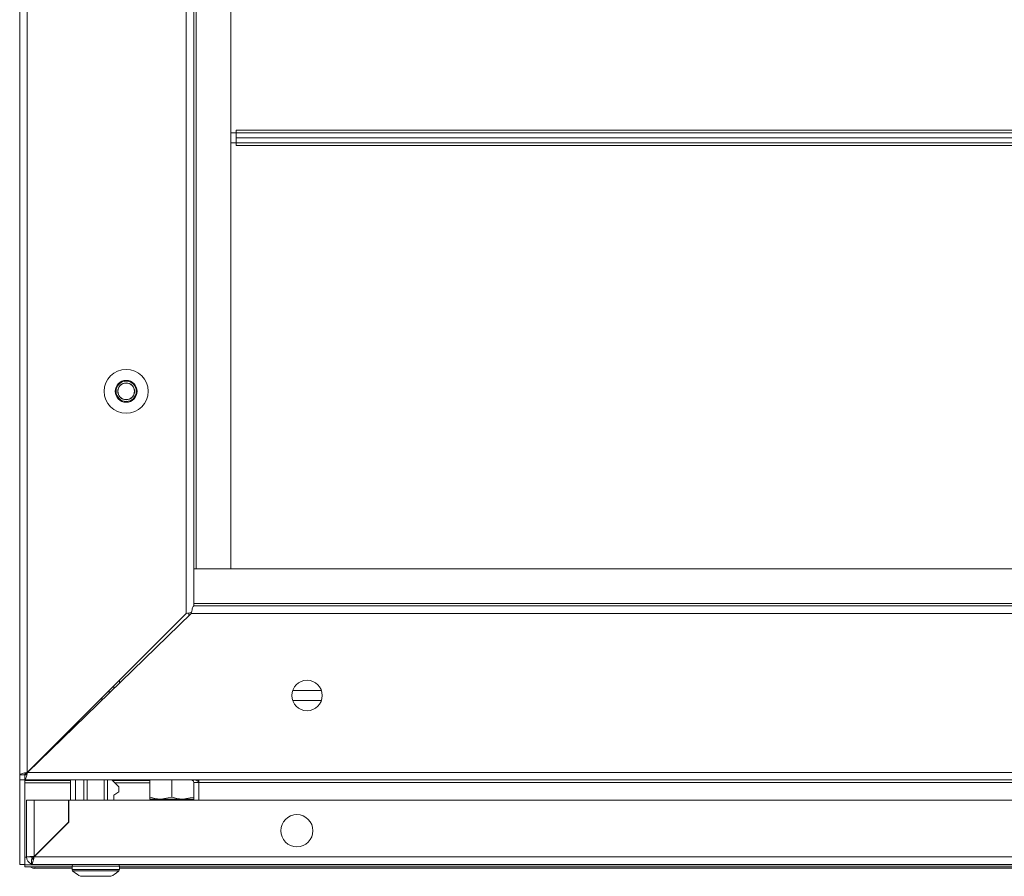
# Model space of a CAD drawing. Units: millimetres. Extents: x 0 to 2256, y -1558 to 2060.
# Drawn here: x 2 to 293, y 1277 to 1530 of the extents above; entities that cross this region are included whole.
import ezdxf

# ---------------------------------------------------------------- set-up
doc = ezdxf.new("R2010")
doc.units = ezdxf.units.MM

msp = doc.modelspace()

# ---------------------------------------------------------------- linework, layer by layer
at = {"color": 7, "linetype": 'Continuous', "lineweight": 15}
for p, q in [((2, 1683.9), (2, 1306.9)), ((4.25, 1683.15), (4.25, 1307.65)), ((51.25, 1636.15), (51.25, 1354.65)), ((53.5, 1633.9), (53.5, 1356.9)), ((54.25, 1622.9), (54.25, 1367.9)), ((64.5, 1367.9), (64.5, 1622.9)), ((66, 1497.65), (66, 1496.9)), ((538, 1497.65), (66, 1497.65)), ((64.5, 1496.9), (66, 1496.9)), ((66, 1495.4), (66, 1496.9)), ((538, 1496.9), (66, 1496.9)), ((66, 1495.4), (66, 1493.9)), ((66, 1495.4), (538, 1495.4)), ((66, 1493.9), (64.5, 1493.9)), ((66, 1493.9), (538, 1493.9)), ((66, 1493.9), (66, 1493.15)), ((66, 1493.15), (538, 1493.15)), ((54.25, 1367.9), (53.5, 1367.9)), ((549.75, 1367.9), (54.25, 1367.9)), ((54.25, 1367.9), (64.5, 1367.9)), ((51.25, 1354.65), (4.25, 1307.65)), ((52.73, 1354.65), (4.27, 1307.65)), ((52, 1354.81), (52, 1353.95)), ((1151.27, 1354.65), (52.73, 1354.65)), ((550.5, 1356.9), (53.5, 1356.9)), ((31.5, 1334.9), (31.5, 1334.06)), ((28.5, 1331.9), (28.5, 1331.15)), ((91.24, 1331.9), (82.76, 1331.9)), ((3.5, 1306.9), (2, 1306.9)), ((2, 1305.4), (2, 1306.9)), ((2, 1305.4), (3.5, 1305.4)), ((2, 1280.4), (2, 1305.4)), ((3.5, 1305.4), (3.5, 1306.9)), ((3.5, 1305.4), (17, 1305.4)), ((3.5, 1305.4), (3.5, 1305.4)), ((3.5, 1305.27), (3.5, 1305.4)), ((1200.5, 1305.4), (3.5, 1305.4)), ((3.5, 1305.27), (3.5, 1305.2)), ((3.5, 1280.4), (3.5, 1305.2)), ((1199.73, 1307.65), (4.27, 1307.65)), ((17, 1299.4), (17, 1305.4)), ((18.5, 1299.4), (18.5, 1305.4)), ((21, 1299.4), (21, 1305.4)), ((22, 1299.4), (22, 1305.4)), ((27, 1299.4), (27, 1305.4)), ((28, 1299.4), (28, 1305.4)), ((29.3, 1305.4), (40.5, 1305.4)), ((29.8, 1304.9), (29.3, 1305.4)), ((29.8, 1304.9), (31.3, 1303.4)), ((40.5, 1305.4), (40.5, 1300.31)), ((47, 1305.4), (47, 1300.31)), ((31.3, 1301.9), (29.8, 1300.9)), ((31.3, 1303.4), (31.3, 1301.9)), ((53.5, 1304.65), (55, 1304.65)), ((53.5, 1299.4), (53.5, 1304.65)), ((55, 1299.4), (55, 1304.65)), ((4, 1299.4), (6.25, 1299.4)), ((4, 1282.65), (4, 1299.4)), ((16.4, 1299.4), (6.25, 1299.4)), ((6.25, 1282.75), (6.25, 1299.4)), ((16.4, 1292.9), (16.4, 1299.4)), ((16.5, 1299.4), (16.5, 1292.9)), ((1187.5, 1299.4), (16.5, 1299.4)), ((29.8, 1299.4), (29.8, 1300.9)), ((40.5, 1299.73), (43.75, 1299.73)), ((47, 1300.31), (43.75, 1299.73)), ((43.75, 1299.73), (50.25, 1299.73)), ((53.5, 1300.31), (50.25, 1299.73)), ((50.25, 1299.73), (53.5, 1299.73)), ((6.25, 1282.75), (16.4, 1292.9)), ((16.5, 1292.9), (6.25, 1282.65)), ((5.5, 1282.65), (4, 1282.65)), ((5.5, 1281.9), (5.5, 1280.53)), ((1197.75, 1282.65), (6.25, 1282.65)), ((2, 1280.4), (3.5, 1280.4)), ((3.5, 1280.26), (3.5, 1280.4)), ((3.5, 1279.72), (3.5, 1280.26)), ((3.5, 1279.72), (17.5, 1279.72)), ((5.5, 1280.53), (5.5, 1280.4)), ((5.5, 1280.4), (6.25, 1280.4)), ((1197.75, 1280.4), (6.25, 1280.4)), ((6.5, 1279.35), (6.5, 1279.72)), ((6.5, 1279.35), (17.5, 1279.35)), ((6.5, 1279.35), (6.5, 1279.23)), ((17.5, 1279.9), (17.5, 1278.87)), ((31.5, 1278.87), (31.5, 1279.9)), ((31.5, 1279.72), (595, 1279.72)), ((31.5, 1279.35), (595, 1279.35)), ((18.05, 1278.2), (18, 1278.2)), ((20.01, 1276.9), (28.99, 1276.9)), ((31, 1278.2), (30.95, 1278.2))]:
    msp.add_line(p, q, dxfattribs=at)
at = {"color": 8, "linetype": 'Continuous', "lineweight": 15}
for p, q in [((550.5, 1357.65), (53.5, 1357.65)), ((29.83, 1333.23), (29.83, 1332.44)), ((26.25, 1329.65), (26.25, 1328.97)), ((91.24, 1328.9), (82.76, 1328.9)), ((17, 1305.27), (3.5, 1305.27)), ((40.5, 1305.27), (29.43, 1305.27)), ((3.5, 1304.52), (17, 1304.52)), ((30.18, 1304.52), (40.5, 1304.52)), ((55, 1304.65), (593.5, 1304.65)), ((3.5, 1282.52), (4, 1282.52)), ((5.51, 1282.52), (6.16, 1282.52)), ((17.65, 1280.26), (3.5, 1280.26)), ((31.5, 1279.9), (17.5, 1279.9)), ((31.5, 1278.87), (17.5, 1278.87)), ((595.2, 1280.26), (31.35, 1280.26)), ((31.34, 1278.51), (17.66, 1278.51))]:
    msp.add_line(p, q, dxfattribs=at)
at = {"color": 7, "linetype": 'Continuous', "lineweight": 15}
for centre, radius in [((33.5, 1420.4), 6.5), ((33.5, 1420.4), 3.25), ((33.5, 1420.4), 3), ((33.5, 1420.4), 2.5), ((33.5, 1420.4), 2.45), ((87, 1330.4), 4.5), ((84, 1290.4), 4.75)]:
    msp.add_circle(centre, radius, dxfattribs=at)
for centre, radius, start, end in [((6.25, 1282.65), 2.25, 180, 250.5288), ((6.25, 1282.65), 0.75, 180, 233.2304), ((18, 1279.9), 0.5, 90, 180), ((18, 1278.87), 0.5, 180, 226.8264), ((31, 1279.9), 0.5, 0, 90), ((31, 1278.87), 0.5, 313.1736, 0), ((24.5, 1285.8), 10, 226.8264, 229.4642), ((24.5, 1285.8), 9.97, 229.6801, 243.2351), ((24.5, 1285.8), 9.97, 296.7649, 310.3199), ((24.5, 1285.8), 10, 310.5358, 313.1736)]:
    msp.add_arc(centre, radius, start, end, dxfattribs=at)
for points, knots in [([(51.25, 1354.65), (51.5, 1354.7), (52, 1354.81), (52.55, 1354.94), (52.76, 1355.01), (52.81, 1355.02)], [0, 0, 0, 0, 0.430241, 0.87334, 1, 1, 1, 1]), ([(52.73, 1354.65), (52.78, 1354.9), (52.89, 1355.41), (53.06, 1356.09), (53.23, 1356.61), (53.38, 1356.87), (53.47, 1356.89), (53.5, 1356.9)], [0, 0, 0, 0, 0.212798, 0.432581, 0.652365, 0.872157, 1, 1, 1, 1]), ([(2, 1306.9), (2.02, 1306.95), (2.07, 1307.06), (2.47, 1307.23), (3.06, 1307.39), (3.69, 1307.53), (4.1, 1307.62), (4.25, 1307.65)], [0, 0, 0, 0, 0.213102, 0.432585, 0.652088, 0.87157, 1, 1, 1, 1]), ([(3.5, 1305.4), (3.55, 1305.43), (3.67, 1305.47), (3.83, 1305.87), (4, 1306.46), (4.15, 1307.09), (4.24, 1307.5), (4.27, 1307.65)], [0, 0, 0, 0, 0.212804, 0.432588, 0.652372, 0.872157, 1, 1, 1, 1]), ([(3.5, 1306.9), (3.51, 1306.97), (3.54, 1307.1), (3.73, 1307.3), (3.98, 1307.48), (4.17, 1307.6), (4.25, 1307.65)], [0, 0, 0, 0, 0.274278, 0.529252, 0.784156, 1, 1, 1, 1]), ([(3.5, 1306.9), (3.57, 1306.91), (3.71, 1306.94), (3.91, 1307.13), (4.07, 1307.34), (4.16, 1307.48), (4.19, 1307.52)], [0, 0, 0, 0, 0.306243, 0.596283, 0.886297, 1, 1, 1, 1]), ([(3.81, 1307.06), (3.78, 1307.08), (3.71, 1307.11), (3.68, 1307.18), (3.66, 1307.21)], [0, 0, 0, 0, 0.514617, 1, 1, 1, 1]), ([(52.75, 1305.4), (52.85, 1305.39), (53.04, 1305.37), (53.29, 1305.19), (53.47, 1304.95), (53.49, 1304.75), (53.5, 1304.65)], [0, 0, 0, 0, 0.25002, 0.500007, 0.750008, 1, 1, 1, 1]), ([(54, 1305.4), (54.08, 1305.39), (54.26, 1305.37), (54.53, 1305.17), (54.78, 1304.91), (54.94, 1304.72), (55, 1304.65)], [0, 0, 0, 0, 0.245943, 0.528297, 0.810847, 1, 1, 1, 1]), ([(54.84, 1305.4), (54.88, 1305.31), (54.99, 1305.07), (55, 1304.81), (55, 1304.65)], [0, 0, 0, 0, 0.3991152, 1, 1, 1, 1]), ([(43.75, 1299.73), (43.67, 1299.73), (42.58, 1299.73), (41.5, 1300.03), (40.5, 1300.31)], [0, 0, 0, 0, 0.070232, 1, 1, 1, 1]), ([(40.5, 1300.31), (40.5, 1300.23), (40.5, 1299.89), (40.5, 1299.8), (40.5, 1299.73)], [0, 0, 0, 0, 0.223713, 1, 1, 1, 1]), ([(50.25, 1299.73), (50.17, 1299.73), (49.08, 1299.73), (48, 1300.03), (47, 1300.31)], [0, 0, 0, 0, 0.070232, 1, 1, 1, 1]), ([(6.25, 1282.75), (5.96, 1282.74), (5.37, 1282.73), (4.62, 1282.7), (4.1, 1282.68), (4.03, 1282.66), (4, 1282.65)], [0, 0, 0, 0, 0.2500028, 0.4999945, 0.7500045, 1, 1, 1, 1]), ([(5.5, 1280.4), (5.55, 1280.43), (5.66, 1280.48), (5.82, 1280.87), (5.99, 1281.46), (6.13, 1282.09), (6.22, 1282.5), (6.25, 1282.65)], [0, 0, 0, 0, 0.2131051, 0.432596, 0.6520795, 0.8715713, 1, 1, 1, 1]), ([(5.5, 1281.9), (5.57, 1281.91), (5.7, 1281.94), (5.9, 1282.13), (6.08, 1282.38), (6.2, 1282.57), (6.25, 1282.65)], [0, 0, 0, 0, 0.274318, 0.529265, 0.784184, 1, 1, 1, 1]), ([(5.06, 1279.72), (5.33, 1279.57), (5.79, 1279.32), (6.3, 1279.25), (6.5, 1279.23)], [0, 0, 0, 0, 0.600285, 1, 1, 1, 1])]:
    msp.add_open_spline(points, degree=3, knots=knots, dxfattribs=at)

doc.saveas('drawing.dxf')
